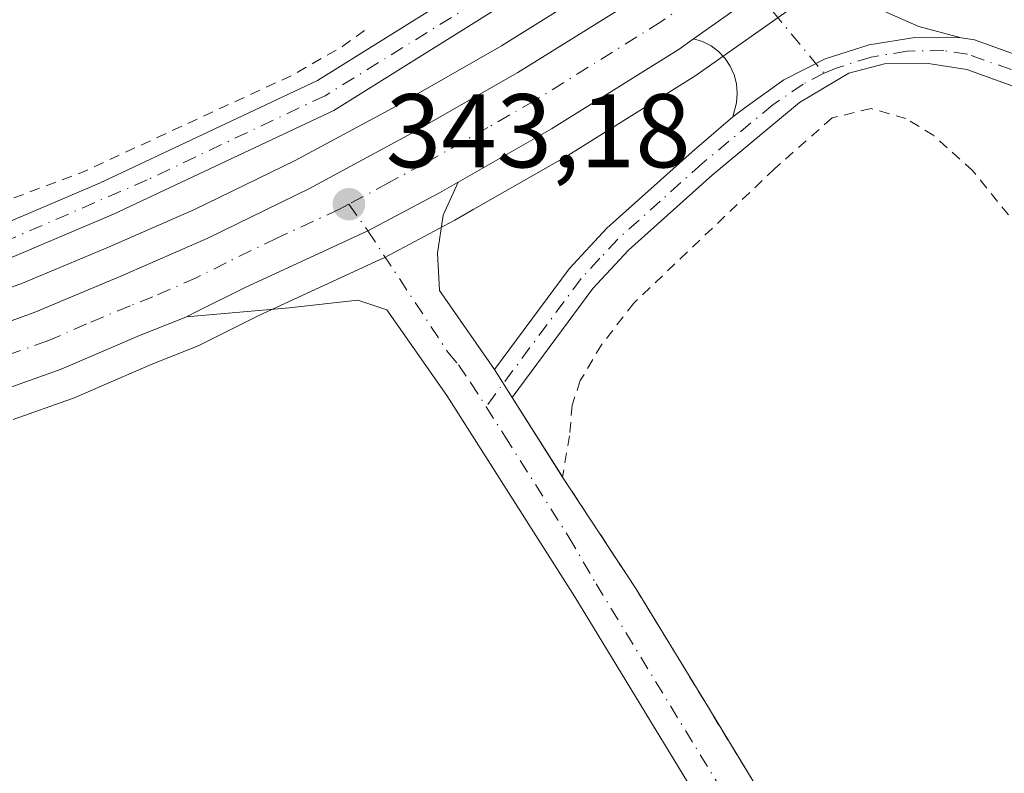
# Model space of a CAD drawing. Units: metres. Extents: x 625210 to 628683, y 4690228 to 4692603.
# Drawn here: x 626946 to 627041, y 4692166 to 4692238 of the extents above; entities that cross this region are included whole.
import ezdxf

# ---------------------------------------------------------------- set-up
doc = ezdxf.new("R2010")
doc.units = ezdxf.units.M
doc.header["$MEASUREMENT"] = 0
doc.linetypes.add('DGN Style 2', pattern=[1.6480167562047852, 0.988810053722871, -0.6592067024819142])
doc.linetypes.add('DGN Style 4', pattern=[2.6384748266838614, 1.318413404963828, -0.6592067024819142, 0.001648016756204785, -0.6592067024819142])
for name, color, linetype, lineweight in [('Alambrada', 7, 'DGN Style 2', 0), ('Camino Cxs', 7, 'Continuous', 0), ('Camino eje', 30, 'DGN Style 4', 13), ('Carretera de calzada única Cxs', 7, 'Continuous', 13), ('Carretera de calzada única eje', 7, 'DGN Style 4', 0), ('Cultivos herbáceos CxS', 92, 'Continuous', 0), ('Curva de nivel auxiliar', 30, 'DGN Style 2', 0), ('Núcleo urbano CxS', 7, 'Continuous', 0), ('Pista no pavimentada Cxs', 111, 'Continuous', 0), ('Pista no pavimentada eje', 91, 'DGN Style 4', 0), ('Prado CxS', 92, 'Continuous', 0), ('Punto de cota en terreno', 7, 'Continuous', 0), ('Rótulo de punto de cota en terreno', 7, 'Continuous', 0)]:
    doc.layers.add(name, color=color, linetype=linetype, lineweight=lineweight)
doc.styles.add('Style-Arial', font='txt')

# ---------------------------------------------------------------- blocks, each defined once
blk = doc.blocks.new('*U12')
at = {"layer": 'Cultivos herbáceos CxS', "color": 92, "linetype": 'Continuous', "lineweight": 0}
blk.add_polyline3d([(626945.7940999996, 4692200.073100001, 343.3368000000046), (626951.3847000003, 4692202.0569, 343.3295999999973), (626951.5610999997, 4692202.126700001, 343.3307000000059), (626959.0062999995, 4692205.347300001, 343.2983999999997), (626963.3211000003, 4692207.049500001, 343.3150000000023), (626963.5617000004, 4692207.1569, 343.3136999999988), (626963.6826999999, 4692207.217300001, 343.3127999999998), (626969.2103000004, 4692209.986099999, 343.2902999999933), (626980.8954999996, 4692215.374700001, 343.3383000000031), (626981.1445000004, 4692215.4937, 343.338699999993), (626981.2609000001, 4692215.5525, 343.3387999999977), (626987.9609000003, 4692219.122500001, 343.4091999999946), (626988.0339000003, 4692219.162699999, 343.4088000000047), (626989.8466999996, 4692220.194300001, 343.3925000000018), (626998.7547000004, 4692225.288899999, 343.2842999999993), (626998.8504999997, 4692225.3463, 343.2826999999961), (627011.0705000004, 4692232.986300001, 343.2746000000043), (627011.2090999996, 4692233.078500001, 343.2725000000065), (627020.9791000001, 4692239.968499999, 343.2682000000059)], dxfattribs=at)
blk = doc.blocks.new('5PATER')
at = {"layer": 'Prado CxS', "linetype": 'Continuous', "lineweight": 0}
h = blk.add_hatch(color=51, dxfattribs=at)
edge = h.paths.add_edge_path()
edge.add_ellipse((0, 0), major_axis=(-0.1095731443231308, -0.1110710700762829), ratio=0.9994222409660322, start_angle=0, end_angle=360)

msp = doc.modelspace()

# ---------------------------------------------------------------- linework, layer by layer
at = {"layer": 'Alambrada', "color": 7, "linetype": 'DGN Style 2', "lineweight": 0}
msp.add_polyline3d([(627044.0800999999, 4692215.8301, 342.5206999999937), (627037.5500999996, 4692223.880100001, 343.4979000000022), (627033.8201000001, 4692227.2401, 343.6511000000028), (627031.1700999998, 4692228.870100001, 343.4640000000072), (627027.8300999999, 4692229.8301, 343.3160000000062), (627024.1001000004, 4692228.9301, 343.3304000000062), (627018.6201, 4692224.0801, 343.2451000000001), (627005.1401000004, 4692211.220100001, 345.2232999999979), (627002.0601000005, 4692207.2301, 345.016300000003), (627000.0301000001, 4692203.800100001, 344.7783000000054), (626999.2600999996, 4692201.460100001, 345.0402999999933), (626998.9901000002, 4692198.530099999, 345.4416000000056), (626998.3300999999, 4692194.5701, 344.851999999999), (627005.3400999998, 4692183.9001, 344.4939000000013), (627011.9200999998, 4692173.100099999, 344.4805000000051), (627017.6401000004, 4692163.6801, 344.091499999995)], dxfattribs=at)
at = {"layer": 'Camino Cxs', "color": 7, "linetype": 'Continuous', "lineweight": 0, "extrusion": (0.3211460952903443, -0.4351935811670247, 0.8411133885456737), "elevation": -1840380.190776329, "flags": 128}
msp.add_lwpolyline([(3290626.791492651, 2862691.43661719), (3290637.047915128, 2862691.174256674), (3290640.314372872, 2862691.241741938)], dxfattribs=at)
at = {"layer": 'Camino Cxs', "color": 7, "linetype": 'Continuous', "lineweight": 0, "extrusion": (0.03813471391920288, 0.03731608619230106, 0.9985756122125101), "elevation": 199350.2946044923, "flags": 128}
msp.add_lwpolyline([(2915168.383009341, -3724555.275984633), (2915167.358979453, -3724556.051920681), (2915150.327667539, -3724564.289212786)], dxfattribs=at)
at = {"layer": 'Camino Cxs', "color": 7, "linetype": 'Continuous', "lineweight": 0, "extrusion": (0.06880177967003105, -0.1082915585644497, 0.9917354755467402), "elevation": -464646.2140907304, "flags": 128}
msp.add_lwpolyline([(3045453.377248322, 3594332.043551496), (3045453.377248322, 3594328.865829153)], dxfattribs=at)
at = {"layer": 'Camino Cxs', "color": 7, "linetype": 'Continuous', "lineweight": 0}
msp.add_polyline3d([(627036.4600999998, 4692236.610099999, 343.0213999999978), (627032.0327000003, 4692236.614900001, 343.1468000000023), (627027.6586999996, 4692235.930500001, 343.2943999999989), (627023.4442999996, 4692234.5737, 343.3080000000046), (627019.4927000003, 4692232.577299999, 343.3447000000015), (627015.9001000002, 4692229.9901, 343.7029000000039), (627014.6020999998, 4692229.038100001, 343.9567999999999), (627014.9518999998, 4692230.394900001, 343.8380999999936), (627015.0296999998, 4692231.2917, 343.787599999996), (627014.9556999998, 4692232.1887, 343.7595000000001), (627014.7319, 4692233.060699999, 343.7364999999991), (627014.3645000001, 4692233.8825, 343.7140000000072), (627013.8642999995, 4692234.631100001, 343.692200000005), (627013.2455000002, 4692235.284700001, 343.6674999999959), (627012.5255000005, 4692235.825099999, 343.6398999999947), (627011.7248999998, 4692236.2367, 343.5678999999946), (627010.8664999995, 4692236.5077, 343.5056999999942), (627019.2500999998, 4692242.420100001, 343.3638000000064), (627021.8448000001, 4692244.405300001, 343.4002999999939), (627025.0018999996, 4692241.630700001, 343.4737000000023), (627028.5472999997, 4692239.373299999, 343.2801999999938), (627032.3970999997, 4692237.6865, 343.0764000000054)], close=True, dxfattribs=at)
for points in [[(627021.8447000004, 4692244.405300001, 343.4002999999939), (627025.0018999996, 4692241.630700001, 343.4737000000023), (627028.5472999997, 4692239.373299999, 343.2801999999938), (627032.3970999997, 4692237.6865, 343.0764000000054), (627036.4600999998, 4692236.610099999, 343.0213999999978)], [(627054.7100999998, 4692227.170100001, 342.5127000000066), (627037.0000999998, 4692233.5601, 343.0651999999973), (627033.1001000004, 4692234.1601, 343.3138000000035), (627029.1101000002, 4692234.120100001, 343.4321999999956), (627025.6901000004, 4692233.2301, 343.4484999999986), (627021.0000999998, 4692230.4101, 343.3689000000013), (627012.6401000004, 4692223.460100001, 344.0449999999983), (627004.6401000004, 4692216.290100001, 345.4878999999929), (627001.2401000002, 4692212.620100001, 345.5246999999945), (626993.5100999996, 4692202.190099999, 344.2498999999953), (626991.8201000001, 4692204.850099999, 344.6576000000059), (626998.9700999996, 4692214.5001, 346.5610000000015), (627002.5800999999, 4692218.390100001, 346.6049999999959), (627010.7200999996, 4692225.6801, 344.9777999999933), (627014.6020999998, 4692229.038100001, 343.9567999999999), (627015.9001000002, 4692229.9901, 343.7029000000039), (627019.4927000003, 4692232.577299999, 343.3447000000015), (627023.4442999996, 4692234.5737, 343.3080000000046), (627027.6586999996, 4692235.930500001, 343.2943999999989), (627032.0327000003, 4692236.614900001, 343.1468000000023), (627036.4600999998, 4692236.610099999, 343.0213999999978), (627037.7301000003, 4692236.420100001, 342.9799999999959), (627055.7701000003, 4692229.9101, 342.517200000002)], [(627014.6020999998, 4692229.038100001, 343.9567999999999), (627014.9518999998, 4692230.394900001, 343.8380999999936), (627015.0296999998, 4692231.2917, 343.787599999996), (627014.9556999998, 4692232.1887, 343.7595000000001), (627014.7319, 4692233.060699999, 343.7364999999991), (627014.3645000001, 4692233.8825, 343.7140000000072), (627013.8642999995, 4692234.631100001, 343.692200000005), (627013.2455000002, 4692235.284700001, 343.6674999999959), (627012.5255000005, 4692235.825099999, 343.6398999999947), (627011.7248999998, 4692236.2367, 343.5678999999946), (627010.8663999997, 4692236.5077, 343.5056999999942)], [(627014.6020999998, 4692229.038100001, 343.9567999999999), (627015.9001000002, 4692229.9901, 343.7029000000039), (627019.4927000003, 4692232.577299999, 343.3447000000015), (627023.4442999996, 4692234.5737, 343.3080000000046), (627027.6586999996, 4692235.930500001, 343.2943999999989), (627032.0327000003, 4692236.614900001, 343.1468000000023), (627036.4600999998, 4692236.610099999, 343.0213999999978)], [(627014.6020999998, 4692229.038100001, 343.9567999999999), (627015.9001000002, 4692229.9901, 343.7029000000039), (627019.4927000003, 4692232.577299999, 343.3447000000015), (627023.4442999996, 4692234.5737, 343.3080000000046), (627027.6586999996, 4692235.930500001, 343.2943999999989), (627032.0327000003, 4692236.614900001, 343.1468000000023), (627036.4600999998, 4692236.610099999, 343.0213999999978)], [(627053.6113999998, 4692227.566500001, 342.5317000000068), (627037.0000999998, 4692233.5601, 343.0651999999973), (627033.1001000004, 4692234.1601, 343.3138000000035), (627029.1101000002, 4692234.120100001, 343.4321999999956), (627025.6901000004, 4692233.2301, 343.4484999999986), (627021.0000999998, 4692230.4101, 343.3689000000013), (627012.6401000004, 4692223.460100001, 344.0449999999983), (627004.6401000004, 4692216.290100001, 345.4878999999929), (627001.2401000002, 4692212.620100001, 345.5246999999945), (626993.5100999996, 4692202.190099999, 344.2498999999953)], [(626991.8201000001, 4692204.850099999, 344.6576000000059), (626998.9700999996, 4692214.5001, 346.5610000000015), (627002.5800999999, 4692218.390100001, 346.6049999999959), (627010.7200999996, 4692225.6801, 344.9777999999933), (627014.6020999998, 4692229.038100001, 343.9567999999999)]]:
    msp.add_polyline3d(points, dxfattribs=at)
at = {"layer": 'Camino eje', "color": 30, "linetype": 'DGN Style 4', "lineweight": 13, "extrusion": (-0.004709555567690647, 0.005690159314296801, 0.9999727207145868), "elevation": 24089.858689571, "flags": 128}
msp.add_lwpolyline([(627009.6308973049, 4692182.199114638), (627017.9956609042, 4692172.092951029)], dxfattribs=at)
at = {"layer": 'Camino eje', "color": 30, "linetype": 'DGN Style 4', "lineweight": 13}
for points in [[(627154.0551000005, 4692174.670100001, 342.2685999999958), (627148.3551000003, 4692180.9351, 342.1573999999964), (627147.0500999996, 4692182.1851, 342.0865000000049), (627145.6700999998, 4692183.5101, 342.1564000000071), (627141.7150999998, 4692186.770099999, 342.4937999999966), (627138.4501, 4692188.995100001, 343.9585999999982), (627135.0651000004, 4692191.295100001, 346.4633999999933), (627127.6350999996, 4692195.335100001, 344.6140000000014), (627102.3251, 4692206.725099999, 349.5387999999948), (627096.2801000001, 4692209.780099999, 347.6820000000007), (627090.2451, 4692212.835100001, 342.422000000006), (627078.9901000002, 4692218.1251, 342.082899999994), (627067.6801000005, 4692223.4351, 342.030700000003), (627055.2401000002, 4692228.540100001, 342.4710000000051), (627046.3850999996, 4692231.735099999, 342.4777000000031), (627037.0475000005, 4692235.037500001, 343.0337), (627034.7801000001, 4692235.3851, 343.1362999999984), (627031.2801000001, 4692235.327500001, 343.2762999999977), (627027.8256999999, 4692234.7631, 343.4002999999939), (627024.4895000001, 4692233.7039, 343.3654999999999), (627023.3327000003, 4692233.2061, 343.3147999999928)], [(627023.3327000003, 4692233.2061, 343.3147999999928), (627021.3421, 4692232.1721, 343.3034000000043), (627018.4501, 4692230.200099999, 343.4235000000044), (627011.6801000005, 4692224.5701, 344.4334999999992), (627007.6801000005, 4692220.985099999, 344.847299999994), (627003.6101000002, 4692217.340100001, 345.7317000000039), (627001.9101, 4692215.505100001, 346.1359999999986), (627000.1051000003, 4692213.5601, 345.8396999999969), (626991.0147000002, 4692201.2929, 346.2140000000072)]]:
    msp.add_polyline3d(points, dxfattribs=at)
at = {"layer": 'Carretera de calzada única Cxs', "color": 7, "linetype": 'Continuous', "lineweight": 13, "extrusion": (0.3211460952903443, -0.4351935811670247, 0.8411133885456737), "elevation": -1840380.190776329, "flags": 128}
msp.add_lwpolyline([(3290626.791492651, 2862691.43661719), (3290637.047915128, 2862691.174256674), (3290640.314372872, 2862691.241741938)], dxfattribs=at)
at = {"layer": 'Carretera de calzada única Cxs', "color": 7, "linetype": 'Continuous', "lineweight": 13}
for points in [[(626898.6902000001, 4692195.8397, 342.9814999999944), (626910.0401, 4692198.520099999, 342.9998999999953), (626921.3601000002, 4692201.6601, 342.9931999999972), (626930.3800999997, 4692204.280099999, 343.0044000000053), (626938.9700999996, 4692207.140100001, 342.9988000000012), (626947.7901, 4692210.3201, 343.0192999999999), (626956.0900999998, 4692213.800100001, 343.0028000000021), (626964.4101, 4692217.440099999, 342.9866000000038), (626974.1300999997, 4692222.190099999, 343.0100999999996), (626983.5100999996, 4692227.2501, 342.9498000000021), (626994.0401, 4692233.270099999, 343.0486999999994), (627006.0100999996, 4692240.7501, 343.1794999999984), (627015.5301000001, 4692247.4801, 343.1821000000054), (627019.8101000005, 4692250.7401, 342.9909999999945), (627021.0401, 4692251.6801, 342.7850000000035)], [(627019.2500999998, 4692242.420100001, 343.3638000000064), (627010.8664999995, 4692236.5077, 343.5056999999942), (627009.4801000003, 4692235.530099999, 343.6330000000016), (626997.2600999996, 4692227.890100001, 345.2998999999982), (626988.3602, 4692222.800100001, 344.4636000000028), (626986.5500999996, 4692221.770099999, 344.2712999999931), (626979.7122, 4692218.134099999, 343.3926999999967), (626967.9101, 4692212.690099999, 343.3322000000044), (626963.4785000002, 4692210.4703, 343.4962999999989), (626962.3789999997, 4692209.913899999, 343.4045999999944), (626962.3004999999, 4692209.884299999, 343.4054999999935), (626957.8601000002, 4692208.120100001, 343.4657000000007), (626950.3701, 4692204.880100001, 344.0699000000022), (626944.7901, 4692202.9001, 343.4934000000067)], [(626938.9700999996, 4692207.140100001, 342.9988000000012), (626947.7901, 4692210.3201, 343.0192999999999), (626956.0900999998, 4692213.800100001, 343.0028000000021), (626964.4101, 4692217.440099999, 342.9866000000038), (626974.1300999997, 4692222.190099999, 343.0100999999996), (626983.5100999996, 4692227.2501, 342.9498000000021), (626994.0401, 4692233.270099999, 343.0486999999994), (627006.0100999996, 4692240.7501, 343.1794999999984)], [(627010.8663999997, 4692236.5077, 343.5056999999942), (627009.4801000003, 4692235.530099999, 343.6330000000016), (626997.2600999996, 4692227.890100001, 345.2998999999982), (626988.3601000002, 4692222.800100001, 344.4636000000028)], [(626962.3788999999, 4692209.913899999, 343.4045999999944), (626963.4785000002, 4692210.4703, 343.4962999999989), (626967.9101, 4692212.690099999, 343.3320999999996), (626979.7121000001, 4692218.134099999, 343.3926999999967), (626986.5500999996, 4692221.770099999, 344.2712999999931), (626988.3601000002, 4692222.800100001, 344.4636000000028)], [(626962.3788999999, 4692209.913899999, 343.4045999999944), (626962.3004999999, 4692209.884299999, 343.4054999999935), (626957.8601000002, 4692208.120100001, 343.4657000000007), (626950.3701, 4692204.880100001, 344.0699000000022), (626944.7901, 4692202.9001, 343.4934000000067), (626929.3701, 4692197.420100001, 343.3986000000005), (626923.1101000002, 4692195.640100001, 343.4324999999953), (626911.8101000005, 4692192.8301, 343.2443000000058), (626894.2101999996, 4692188.600099999, 343.1070000000037), (626888.2200999996, 4692187.300100001, 343.0467999999965), (626852.9101, 4692179.100099999, 346.3432999999932), (626819.4501999998, 4692171.630100001, 345.9486999999936), (626786.0401, 4692164.210100001, 346.043399999995), (626759.1401000004, 4692157.920100001, 342.5060999999987)]]:
    msp.add_polyline3d(points, dxfattribs=at)
at = {"layer": 'Carretera de calzada única eje', "color": 7, "linetype": 'DGN Style 4', "lineweight": 0}
for points in [[(627014.9682999998, 4692243.312100001, 343.2179000000033), (627012.6300999997, 4692241.5801, 343.2106000000058), (627007.7401000002, 4692238.140100001, 343.2219000000041), (626995.6501000002, 4692230.5801, 343.7694000000047), (626991.2001, 4692228.030099999, 343.3542000000016), (626985.9301000005, 4692225.030099999, 343.3613999999943), (626985.0301000001, 4692224.5101, 343.3408999999957), (626981.6801000005, 4692222.720100001, 343.1728000000003), (626977.8901000004, 4692220.6801, 343.1750000000029)], [(626977.8901000004, 4692220.6801, 343.1750000000029), (626976.9901000002, 4692220.190099999, 343.172900000005), (626971.0201000003, 4692217.440099999, 343.1518000000069), (626966.1601, 4692215.0701, 343.1566000000021), (626963.3101000005, 4692213.640100001, 343.1585999999952), (626959.1501000002, 4692211.8201, 343.1882999999943), (626956.9700999996, 4692210.960100001, 343.210699999996), (626952.8201000001, 4692209.220100001, 343.1922999999952), (626949.0800999999, 4692207.600099999, 343.1925000000047), (626946.2901, 4692206.610099999, 343.2204999999958), (626941.8800999997, 4692205.020099999, 343.2344000000012), (626934.1700999998, 4692202.280099999, 343.2174999999988), (626929.8800999997, 4692200.850099999, 343.1912000000011), (626925.3601000002, 4692199.540100001, 343.1723999999958), (626922.2301000003, 4692198.6501, 343.1643999999943), (626916.5800999999, 4692197.2401, 343.1616000000067), (626910.9200999998, 4692195.670100001, 343.1242999999959), (626905.2500999998, 4692194.3301, 343.0742999999929), (626896.4501, 4692192.220100001, 343.0335000000051), (626894.8101000005, 4692191.8301, 343.0460000000021)]]:
    msp.add_polyline3d(points, dxfattribs=at)
at = {"layer": 'Cultivos herbáceos CxS', "color": 92, "linetype": 'Continuous', "lineweight": 0}
for points in [[(627018.3929000003, 4692253.4329, 341.7477000000072), (627017.9902999997, 4692253.125299999, 342.0954999999958), (627013.7547000004, 4692249.8991, 342.9195999999938), (627004.3479000004, 4692243.249100001, 342.7755999999936), (626992.5000999998, 4692235.8453, 342.5663999999961), (626982.0533999996, 4692229.8729, 342.6560000000027), (626972.7587000001, 4692224.859099999, 342.6693999999989), (626963.1497, 4692220.1633, 342.6468000000023), (626954.9086999996, 4692216.5579, 342.7060000000056), (626946.7006999999, 4692213.1163, 342.7333999999973), (626937.9873000003, 4692209.9749, 342.7875000000058)], [(627004.3479000004, 4692243.249100001, 342.7755999999936), (626992.5000999998, 4692235.8453, 342.5663999999961), (626982.0533999996, 4692229.8729, 342.6560000000027), (626972.7587000001, 4692224.859099999, 342.6693999999989), (626963.1497, 4692220.1633, 342.6468000000023), (626954.9086999996, 4692216.5579, 342.7060000000056), (626946.7006999999, 4692213.1163, 342.7333999999973), (626937.9873000003, 4692209.9749, 342.7875000000058)], [(626945.7940999996, 4692200.073100001, 343.3368000000046), (626951.3847000003, 4692202.0569, 343.3295999999973), (626951.5610999997, 4692202.126700001, 343.3307000000059), (626959.0062999995, 4692205.347300001, 343.2983999999997), (626963.3211000003, 4692207.049500001, 343.3150000000023), (626963.5617000004, 4692207.1569, 343.3136999999988), (626963.6826999999, 4692207.217300001, 343.3127999999998), (626969.2103000004, 4692209.986099999, 343.2902999999933), (626980.8954999996, 4692215.374700001, 343.3383000000031), (626981.1445000004, 4692215.4937, 343.338699999993), (626981.2609000001, 4692215.5525, 343.3387999999977), (626987.9609000003, 4692219.122500001, 343.4091999999946), (626988.0339000003, 4692219.162699999, 343.4088000000047), (626989.8466999996, 4692220.194300001, 343.3925000000018), (626998.7547000004, 4692225.288899999, 343.2842999999993), (626998.8504999997, 4692225.3463, 343.2826999999961), (627011.0705000004, 4692232.986300001, 343.2746000000043), (627011.2090999996, 4692233.078500001, 343.2725000000065), (627020.9791000001, 4692239.968499999, 343.2682000000059)]]:
    msp.add_polyline3d(points, dxfattribs=at)
at = {"layer": 'Curva de nivel auxiliar', "color": 30, "linetype": 'DGN Style 2', "lineweight": 0, "elevation": 342.5, "flags": 128}
msp.add_lwpolyline([(626979.3799999999, 4692237.300100001), (626977.3099999997, 4692235.790100001), (626972.4699999997, 4692233.020099999), (626952.4100000003, 4692223.7401), (626941.0800000001, 4692219.4801), (626935.9400000004, 4692218.360099999), (626930.0899999999, 4692217.690099999), (626923.2699999996, 4692213.8101), (626918.0700000003, 4692211.850099999), (626906.0300000003, 4692209.5101), (626896.5899999999, 4692208.5701), (626893.9400000004, 4692208.720100001), (626892.0199999996, 4692209.2501), (626888.6299999999, 4692211.3201), (626880.1100000005, 4692221.0001), (626872.9299999997, 4692226.840100001), (626868.1799999997, 4692231.4801), (626865.4800000006, 4692235.170100001), (626860.9299999997, 4692246.600099999), (626860.04, 4692248.190099999), (626858.54, 4692249.190099999), (626856.6799999997, 4692249.7401), (626854.25, 4692249.780099999), (626851.9199999999, 4692249.280099999), (626848.3399999999, 4692247.2601), (626842.9600000001, 4692242.5601), (626840.7400000002, 4692239.710100001), (626840.3799999999, 4692238.440099999), (626840.5899999999, 4692237.800100001), (626841.1200000001, 4692237.4901), (626842.4900000002, 4692237.610099999), (626848.5, 4692240.190099999), (626849.8700000001, 4692240.120100001), (626850.8799999999, 4692239.590100001), (626852.5999999996, 4692237.800100001), (626854.5599999997, 4692234.360099999), (626855.8399999999, 4692232.880100001), (626862.3899999997, 4692227.780099999), (626867.2100000001, 4692223.220100001), (626871.6200000001, 4692220.460100001), (626876.4100000003, 4692215.890100001), (626880.29, 4692211.2501), (626881.9400000004, 4692207.9001), (626881.79, 4692206.450099999), (626881.29, 4692205.550100001), (626878.4900000002, 4692203.380100001), (626866.2599999999, 4692198.340100001), (626858.5, 4692195.9001), (626857.1900000004, 4692195.0101), (626856.7999999998, 4692194.130100001), (626858.3899999997, 4692193.6501), (626861.7199999997, 4692193.800100001), (626873.0999999996, 4692196.530099999), (626874.8399999999, 4692196.3201), (626875.1399999997, 4692195.9101), (626874.7699999996, 4692195.350099999), (626870.5199999996, 4692193.0001), (626861.2300000006, 4692189.710100001), (626844.6799999997, 4692185.950099999), (626834.9199999999, 4692183.290100001), (626829.7100000001, 4692182.290100001), (626819.9600000001, 4692179.460100001), (626812.7000000002, 4692178.2401), (626802.79, 4692176.0701), (626793.9100000003, 4692173.270099999), (626784.7100000001, 4692171.470100001), (626774.5599999997, 4692168.4801), (626770.1900000004, 4692167.870100001), (626766.7599999999, 4692166.120100001), (626763.2800000003, 4692165.770099999), (626762.2000000002, 4692164.880100001), (626761.54, 4692163.290100001), (626761, 4692162.890100001), (626760.8399999999, 4692162.2301), (626761.3300000001, 4692161.670100001), (626762.2999999998, 4692161.3201), (626768.29, 4692161.770099999), (626771.8399999999, 4692160.960100001), (626775.7800000003, 4692162.690099999), (626780.0199999996, 4692163.9101), (626784.6100000005, 4692164.460100001), (626788, 4692164.220100001), (626792.3399999999, 4692165.350099999), (626799.3799999999, 4692166.450099999), (626804.5899999999, 4692166.4801), (626810.0800000001, 4692168.3301), (626815.5199999996, 4692169.6801), (626820.4900000002, 4692170.210100001), (626825.4199999999, 4692171.610099999), (626830, 4692172.290100001), (626838.7000000002, 4692174.470100001), (626852.3600000005, 4692176.550100001), (626869.1699999999, 4692180.5601), (626876.0300000003, 4692181.2301), (626877.9699999997, 4692180.850099999), (626879.6799999997, 4692180.0001), (626881.6200000001, 4692177.620100001), (626883.75, 4692173.590100001), (626886.8899999997, 4692163.940099999), (626891.25, 4692143.6501), (626893.9900000002, 4692132.9101), (626895.0599999997, 4692126.790100001), (626898.2199999997, 4692116.4001), (626904.4600000001, 4692091.220100001), (626905.1900000004, 4692086.6501), (626906.6399999997, 4692081.600099999), (626907.9699999997, 4692074.620100001), (626907.8700000001, 4692067.7501), (626907.3899999997, 4692065.9301), (626906.5599999997, 4692064.4901), (626903.9500000002, 4692062.440099999), (626901.54, 4692061.6601), (626898.3200000003, 4692061.200099999), (626887.5199999996, 4692061.420100001), (626863.29, 4692066.6601), (626853.0700000003, 4692067.880100001), (626844.6500000004, 4692070.2401), (626834.1200000001, 4692072.2601), (626826.6799999997, 4692074.420100001), (626805.9500000002, 4692077.4801), (626785.3700000001, 4692081.290100001), (626775.7999999998, 4692083.9301), (626773.6200000001, 4692085.470100001), (626770.54, 4692088.4801), (626769.4800000006, 4692088.8201), (626768.3300000001, 4692087.790100001), (626767.6799999997, 4692086.130100001), (626766.7199999997, 4692079.5801), (626766.9900000002, 4692077.670100001), (626768.6799999997, 4692072.5701), (626768.9100000003, 4692062.1801), (626770.7199999997, 4692054.4801), (626771.5, 4692041.1601), (626771.1799999997, 4692039.4801), (626770.3600000005, 4692038.2301), (626768.8899999997, 4692037.210100001), (626766.4800000006, 4692036.3301), (626757.3099999997, 4692034.420100001), (626749.4000000004, 4692033.670100001), (626729.6299999999, 4692030.530099999), (626712.5099999999, 4692028.610099999), (626683.3700000001, 4692023.9001), (626676.5300000003, 4692023.130100001), (626671.79, 4692022.220100001), (626668.1600000003, 4692021.9801), (626660.6100000005, 4692020.270099999), (626653.1299999999, 4692019.4001), (626641.3200000003, 4692017.2501), (626634.0300000003, 4692016.4901), (626624.8899999997, 4692014.720100001), (626610.0199999996, 4692012.7601), (626604.2599999999, 4692011.540100001), (626586.0099999999, 4692008.520099999), (626573.6699999999, 4692005.840100001), (626560.75, 4692004.290100001), (626536.0700000003, 4692000.5701), (626527.2999999998, 4691998.780099999), (626510.7199999997, 4691996.3301), (626504.9699999997, 4691994.9101), (626488.6600000003, 4691992.3301), (626483.5800000001, 4691991.130100001), (626475.4299999997, 4691990.0701), (626465.5099999999, 4691986.4301), (626462.1799999997, 4691986.220100001), (626456.4199999999, 4691986.640100001), (626453.7000000002, 4691986.450099999), (626451.7999999998, 4691985.9101), (626446.4000000004, 4691983.5601), (626443.2699999996, 4691982.640100001), (626440.7999999998, 4691982.6601), (626437.75, 4691983.800100001), (626435.9900000002, 4691983.950099999), (626430.9000000004, 4691983.120100001), (626425.7599999999, 4691981.600099999), (626422.9100000003, 4691981.6501), (626422.2800000003, 4691981.3301), (626422.0800000001, 4691980.590100001), (626422.4900000002, 4691980.1501), (626423.54, 4691979.950099999), (626439.9299999997, 4691980.200099999), (626446.3899999997, 4691981.190099999), (626448.2400000002, 4691981.0101), (626449.1699999999, 4691979.8101), (626448.8600000005, 4691978.390100001)], dxfattribs=at)
at = {"layer": 'Núcleo urbano CxS', "color": 7, "linetype": 'Continuous', "lineweight": 0}
for points in [[(627018.3929000003, 4692253.4329, 341.7477000000072), (627017.9902999997, 4692253.125299999, 342.0954999999958), (627013.7547000004, 4692249.8991, 342.9195999999938), (627004.3479000004, 4692243.249100001, 342.7755999999936), (626992.5000999998, 4692235.8453, 342.5663999999961), (626982.0533999996, 4692229.8729, 342.6560000000027), (626972.7587000001, 4692224.859099999, 342.6693999999989), (626963.1497, 4692220.1633, 342.6468000000023), (626954.9086999996, 4692216.5579, 342.7060000000056), (626946.7006999999, 4692213.1163, 342.7333999999973), (626937.9873000003, 4692209.9749, 342.7875000000058)], [(626937.9873000003, 4692209.9749, 342.7875000000058), (626946.7006999999, 4692213.1163, 342.7333999999973), (626954.9086999996, 4692216.5579, 342.7060000000056), (626963.1497, 4692220.1633, 342.6468000000023), (626972.7587000001, 4692224.859099999, 342.6693999999989), (626982.0533999996, 4692229.8729, 342.6560000000027), (626992.5000999998, 4692235.8453, 342.5663999999961), (627004.3479000004, 4692243.249100001, 342.7755999999936)], [(627020.9791000001, 4692239.968499999, 343.2682000000059), (627011.2090999996, 4692233.078500001, 343.2725000000065), (627011.0705000004, 4692232.986300001, 343.2746000000043), (626998.8504999997, 4692225.3463, 343.2826999999961), (626998.7547000004, 4692225.288899999, 343.2842999999993), (626989.8466999996, 4692220.194300001, 343.3925000000018), (626988.0339000003, 4692219.162699999, 343.4088000000047), (626987.9609000003, 4692219.122500001, 343.4091999999946), (626981.2609000001, 4692215.5525, 343.3387999999977), (626981.1445000004, 4692215.4937, 343.338699999993), (626980.8954999996, 4692215.374700001, 343.3383000000031), (626969.2103000004, 4692209.986099999, 343.2902999999933), (626963.6826999999, 4692207.217300001, 343.3127999999998), (626963.5617000004, 4692207.1569, 343.3136999999988), (626963.3211000003, 4692207.049500001, 343.3150000000023), (626959.0062999995, 4692205.347300001, 343.2983999999997), (626951.5610999997, 4692202.126700001, 343.3307000000059), (626951.3847000003, 4692202.0569, 343.3295999999973), (626945.7940999996, 4692200.073100001, 343.3368000000046)], [(626945.7940999996, 4692200.073100001, 343.3368000000046), (626951.3847000003, 4692202.0569, 343.3295999999973), (626951.5610999997, 4692202.126700001, 343.3307000000059), (626959.0062999995, 4692205.347300001, 343.2983999999997), (626963.3211000003, 4692207.049500001, 343.3150000000023), (626963.5617000004, 4692207.1569, 343.3136999999988), (626963.6826999999, 4692207.217300001, 343.3127999999998), (626969.2103000004, 4692209.986099999, 343.2902999999933), (626980.8954999996, 4692215.374700001, 343.3383000000031), (626981.1445000004, 4692215.4937, 343.338699999993), (626981.2609000001, 4692215.5525, 343.3387999999977), (626987.9609000003, 4692219.122500001, 343.4091999999946), (626988.0339000003, 4692219.162699999, 343.4088000000047), (626989.8466999996, 4692220.194300001, 343.3925000000018), (626998.7547000004, 4692225.288899999, 343.2842999999993), (626998.8504999997, 4692225.3463, 343.2826999999961), (627011.0705000004, 4692232.986300001, 343.2746000000043), (627011.2090999996, 4692233.078500001, 343.2725000000065), (627020.9791000001, 4692239.968499999, 343.2682000000059)]]:
    msp.add_polyline3d(points, dxfattribs=at)
at = {"layer": 'Pista no pavimentada Cxs', "color": 111, "linetype": 'Continuous', "lineweight": 0, "extrusion": (0.06880177967003105, -0.1082915585644497, 0.9917354755467402), "elevation": -464646.2140907304, "flags": 128}
msp.add_lwpolyline([(3045453.377248322, 3594332.043551496), (3045453.377248322, 3594328.865829153)], dxfattribs=at)
at = {"layer": 'Pista no pavimentada Cxs', "color": 111, "linetype": 'Continuous', "lineweight": 0, "extrusion": (-0.03592047334654324, 0.05667003857326477, 0.9977465741974088), "elevation": 243728.8495969145, "flags": 128}
msp.add_lwpolyline([(-3041613.900647682, -3619262.839343906), (-3041613.900647682, -3619253.811880327)], dxfattribs=at)
at = {"layer": 'Pista no pavimentada Cxs', "color": 111, "linetype": 'Continuous', "lineweight": 0, "extrusion": (-0.8339854367030264, -0.5489916594626868, 0.05546574805830947), "elevation": -3098864.040586563, "flags": 128}
msp.add_lwpolyline([(-3574507.724236339, 172491.2023367464), (-3574507.710977451, 172491.1982304251), (-3574494.9483243, 172490.8400790836)], dxfattribs=at)
at = {"layer": 'Pista no pavimentada Cxs', "color": 111, "linetype": 'Continuous', "lineweight": 0}
for points in [[(626890.2713000001, 4692203.516899999, 343.5605999999971), (626911.1901000004, 4692208.350099999, 342.8049000000028), (626930.3000999996, 4692213.780099999, 343.4128999999957), (626941.9901000002, 4692217.5601, 343.0304999999935), (626954.0500999996, 4692222.690099999, 342.6999000000069), (626974.8902000004, 4692232.5101, 343.1135999999969), (626993.9301000005, 4692244.4001, 342.9703000000009), (627000.3000999996, 4692244.9901, 343.2286000000022), (627003.9301000005, 4692246.1601, 343.4317000000011), (627006.6501000002, 4692247.9101, 343.4248999999982), (627010.3400999998, 4692250.8101, 343.3086999999941), (627014.2600999996, 4692254.5101, 342.364499999996)], [(626941.9901000002, 4692217.5601, 343.0304999999935), (626954.0500999996, 4692222.690099999, 342.6999000000069), (626974.8902000004, 4692232.5101, 343.1135999999969), (626993.9301000005, 4692244.4001, 342.9703000000009), (627000.3000999996, 4692244.9901, 343.2286000000022), (627003.9301000005, 4692246.1601, 343.4317000000011), (627006.6501000002, 4692247.9101, 343.4248999999982), (627010.3400999998, 4692250.8101, 343.3086999999941), (627014.2600999996, 4692254.5101, 342.364499999996), (627017.3801999995, 4692253.4001, 342.8652000000002), (627016.8400999998, 4692252.470100001, 343.1839000000036), (627012.4600999998, 4692248.350099999, 343.2032999999938), (627008.5401, 4692245.2601, 343.2687000000006), (627005.3301999997, 4692243.200099999, 343.2054999999964), (627000.9600999998, 4692241.790100001, 343.098800000007), (626994.9901000002, 4692241.2401, 342.9324000000051), (626976.4501, 4692229.6501, 342.9983999999968), (626955.3800999997, 4692219.7301, 342.7785000000004), (626943.1300999997, 4692214.520099999, 342.8772999999928)], [(627017.3800999997, 4692253.4001, 342.8652000000002), (627016.8400999998, 4692252.470100001, 343.1839000000036), (627012.4600999998, 4692248.350099999, 343.2032999999938), (627008.5401, 4692245.2601, 343.2687000000006), (627005.3301999997, 4692243.200099999, 343.2054999999964), (627000.9600999998, 4692241.790100001, 343.098800000007), (626994.9901000002, 4692241.2401, 342.9324000000051), (626976.4501, 4692229.6501, 342.9983999999968), (626955.3800999997, 4692219.7301, 342.7785000000004), (626943.1300999997, 4692214.520099999, 342.8772999999928), (626931.2500999998, 4692210.670100001, 342.9722000000039), (626911.9401000004, 4692205.190099999, 342.8184999999939), (626896.6901000004, 4692202.2401, 342.8950999999943), (626891.8300999999, 4692200.920100001, 343.4695999999968)], [(626962.3788999999, 4692209.913899999, 343.4045999999944), (626963.4785000002, 4692210.4703, 343.4962999999989), (626967.9101, 4692212.690099999, 343.3320999999996), (626979.7121000001, 4692218.134099999, 343.3926999999967), (626986.5500999996, 4692221.770099999, 344.2712999999931), (626988.3601000002, 4692222.800100001, 344.4636000000028)], [(627012.9801000003, 4692160.940099999, 343.5880000000034), (626999.5000999998, 4692183.100099999, 343.6779999999999), (626987.2600999996, 4692202.380100001, 350.9352000000072), (626981.5301000001, 4692210.5801, 347.4648000000016), (626978.7500999998, 4692211.5001, 345.5648999999976), (626972.2001, 4692210.7601, 345.2075000000041), (626962.3789999997, 4692209.913899999, 343.4045999999944), (626963.4785000002, 4692210.4703, 343.4962999999989), (626967.9101, 4692212.690099999, 343.3322000000044), (626979.7122, 4692218.134099999, 343.3926999999967), (626986.5500999996, 4692221.770099999, 344.2712999999931), (626988.3602, 4692222.800100001, 344.4636000000028), (626986.9200999998, 4692219.620100001, 345.8601000000053), (626986.3601000002, 4692215.9901, 346.9079000000056), (626986.5601000005, 4692212.420100001, 347.159799999994), (626991.8201000001, 4692204.850099999, 344.6576000000059), (626993.5100999996, 4692202.190099999, 344.2498999999953), (626998.3393000001, 4692194.5713, 344.8515000000043), (627005.3400999998, 4692183.9001, 344.4939000000013), (627011.9200999998, 4692173.100099999, 344.4805000000051), (627017.6401000004, 4692163.6801, 344.091499999995)], [(626988.3601000002, 4692222.800100001, 344.4636000000028), (626986.9200999998, 4692219.620100001, 345.8601000000053), (626986.3601000002, 4692215.9901, 346.9079000000056), (626986.5601000005, 4692212.420100001, 347.159799999994), (626991.8201000001, 4692204.850099999, 344.6576000000059)], [(626980.9301000005, 4692015.770099999, 348.3690000000061), (626988.8601000002, 4692027.0701, 346.7908000000025), (627004.5601000005, 4692047.940099999, 344.414499999999), (627008.2100999998, 4692053.280099999, 344.3626999999979), (627014.4600999998, 4692063.470100001, 343.8984999999957), (627019.4901000002, 4692073.590100001, 343.7835999999952), (627022.8601000002, 4692082.200099999, 344.2241999999969), (627024.3201000001, 4692086.970100001, 343.843200000003), (627025.7901, 4692094.9301, 343.6916000000056), (627026.4101, 4692099.880100001, 343.5947000000015), (627026.4700999996, 4692103.1801, 343.5786999999983), (627026.2100999998, 4692118.0001, 343.5460000000021), (627025.5100999996, 4692126.0601, 343.5613000000012), (627023.7001, 4692134.290100001, 343.5244999999995), (627019.7701000003, 4692146.7501, 343.6383999999962), (627016.8800999997, 4692153.270099999, 343.6762000000017), (627012.9801000003, 4692160.940099999, 343.5880000000034), (626999.5000999998, 4692183.100099999, 343.6779999999999), (626987.2600999996, 4692202.380100001, 350.9352000000072), (626981.5301000001, 4692210.5801, 347.4648000000016), (626978.7500999998, 4692211.5001, 345.5648999999976), (626972.2001, 4692210.7601, 345.2075000000041), (626962.3788999999, 4692209.913899999, 343.4045999999944)], [(627005.3400999998, 4692183.9001, 344.4939000000013), (627011.9200999998, 4692173.100099999, 344.4805000000051), (627017.6401000004, 4692163.6801, 344.091499999995), (627020.3201000001, 4692158.390100001, 344.0037000000011), (627024.9401000004, 4692148.380100001, 344.1739999999991), (627027.9028000003, 4692138.609099999, 344.234500000006), (627027.9036999998, 4692138.606000001, 344.234500000006)]]:
    msp.add_polyline3d(points, dxfattribs=at)
at = {"layer": 'Pista no pavimentada eje', "color": 91, "linetype": 'DGN Style 4', "lineweight": 0}
for points in [[(627015.9115000004, 4692253.9231, 342.647299999997), (627015.9101, 4692253.920100001, 342.6484000000055), (627009.1601, 4692247.950099999, 343.3319999999949), (627005.3901000004, 4692244.920100001, 343.3129999999946), (627001.3501000004, 4692243.4801, 343.1808000000019), (626994.6901000004, 4692242.880100001, 342.9330999999947), (626975.6201, 4692231.0601, 343.0806000000011), (626958.6101000002, 4692223.0101, 342.7834000000003), (626944.6901000004, 4692216.970100001, 342.8735000000015), (626919.6201, 4692209.0801, 342.8304999999964), (626892.9600999998, 4692202.710100001, 342.9680999999982), (626889.1001000004, 4692201.6801, 344.5387999999948)], [(626977.8901000004, 4692220.6801, 343.1750000000029), (626979.7121000001, 4692218.134099999, 343.3926999999967), (626987.3651000002, 4692206.5163, 348.0611999999965), (626988.3651000002, 4692205.3101, 347.928700000004), (626989.5401, 4692203.6151, 347.5044999999955), (626991.0147000002, 4692201.2929, 346.2140000000072)], [(626991.0147000002, 4692201.2929, 346.2140000000072), (626992.8000999996, 4692198.475099999, 344.8292999999976), (626998.9200999998, 4692188.835100001, 343.8481999999931), (627001.5384999998, 4692184.366900001, 343.851999999999), (627015.0778999999, 4692162.109300001, 343.7829999999958)]]:
    msp.add_polyline3d(points, dxfattribs=at)

# ---------------------------------------------------------------- block references
at = {"layer": 'Cultivos herbáceos CxS', "color": 92, "linetype": 'Continuous', "lineweight": 0}
msp.add_blockref('*U12', (0, 0), dxfattribs=at)
at = {"layer": 'Punto de cota en terreno', "color": 7, "linetype": 'Continuous', "lineweight": 0, "xscale": 10, "yscale": 10, "zscale": 10}
msp.add_blockref('5PATER', (626977.9000000004, 4692220.680000001, 343.179999999993), dxfattribs=at)

# ---------------------------------------------------------------- texts
at = {"layer": 'Rótulo de punto de cota en terreno', "color": 7, "linetype": 'Continuous', "lineweight": 0, "style": 'Style-Arial'}
msp.add_text('343,18', height=7.000000000000002, dxfattribs=at).set_placement((626981.4277999997, 4692224.207800001))

doc.saveas('drawing.dxf')
